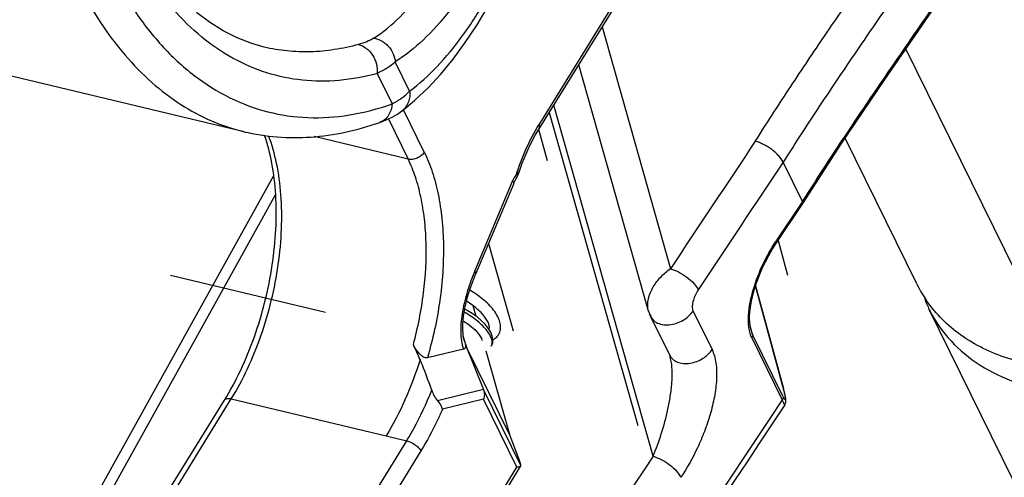
# Model space of a CAD drawing. Units: millimetres. Extents: x 0 to 420, y 0 to 297.
# Drawn here: x 248 to 256, y 95 to 98 of the extents above; entities that cross this region are included whole.
import ezdxf

# ---------------------------------------------------------------- set-up
doc = ezdxf.new("R2010")
doc.units = ezdxf.units.MM
doc.header["$LTSCALE"] = 23.1
doc.layers.get('0').update_dxf_attribs({"linetype": 'CONTINUOUS'})
doc.layers.add('INTF_1', color=7, linetype='CONTINUOUS')
doc.layers.add('INTF_151', color=7, linetype='CONTINUOUS')

msp = doc.modelspace()

# ---------------------------------------------------------------- linework, layer by layer
at = {"color": 6, "linetype": 'CONTINUOUS'}
for p, q in [((254.5502, 97.9536), (254.9294, 98.5061)), ((252.6495, 96.0887), (252.0887, 98.0721)), ((246.3169, 91.1914), (249.6371, 97.1801)), ((253.6726, 96.6293), (253.8891, 96.9543)), ((252.6656, 96.0464), (252.8181, 95.7356)), ((253.4733, 95.9376), (253.4726, 95.9402)), ((252.8246, 95.7178), (252.8236, 95.7212))]:
    msp.add_line(p, q, dxfattribs=at)
at = {"color": 9, "linetype": 'CONTINUOUS'}
for p, q in [((252.2759, 98.3754), (252.8259, 96.43)), ((252.6862, 94.9202), (251.8873, 97.7457)), ((253.888, 96.9707), (253.7325, 97.2877)), ((249.6515, 97.0278), (246.3637, 91.0977)), ((253.888, 96.9707), (253.6715, 96.6457)), ((253.8892, 96.9545), (253.8891, 96.9543)), ((253.5099, 96.2915), (253.7347, 95.4648)), ((252.6496, 96.0881), (252.6495, 96.0887)), ((252.6588, 96.0641), (252.6671, 96.0471)), ((253.0076, 96.0893), (253.1601, 95.7785)), ((253.4868, 95.9011), (253.4654, 95.9798)), ((253.4807, 95.8725), (253.7248, 95.3752)), ((253.7308, 95.4038), (253.4868, 95.9011)), ((253.7363, 95.4606), (253.7347, 95.4648))]:
    msp.add_line(p, q, dxfattribs=at)
at = {"color": 6, "linetype": 'CONTINUOUS'}
for points in [[(253.8892, 96.9545), (254.197, 97.4294), (254.5502, 97.9536)], [(253.4726, 95.9402), (253.4687, 95.9577), (253.4656, 95.9773), (253.4636, 95.999), (253.4626, 96.0229), (253.4629, 96.0488), (253.4645, 96.0767), (253.4675, 96.1063), (253.4719, 96.1374), (253.4778, 96.1699), (253.4852, 96.2039), (253.4942, 96.2394), (253.505, 96.2767), (253.5178, 96.3159), (253.5327, 96.357), (253.55, 96.4), (253.5697, 96.4446), (253.5918, 96.4904), (253.6166, 96.5372), (253.6441, 96.5845), (253.6726, 96.6293)], [(253.7449, 95.3337), (253.7468, 95.3369), (253.7495, 95.3423), (253.7514, 95.3475), (253.7527, 95.3523), (253.7536, 95.357), (253.7541, 95.3614), (253.7543, 95.3658), (253.7543, 95.3701), (253.7541, 95.3744), (253.7537, 95.3789), (253.7532, 95.3835), (253.7526, 95.3885), (253.7517, 95.3937), (253.7508, 95.3994), (253.7496, 95.4055), (253.7482, 95.412), (253.7467, 95.419), (253.7449, 95.4266), (253.743, 95.4348), (253.7408, 95.4435), (253.7383, 95.453), (253.5101, 96.2922)], [(252.6497, 96.0881), (252.6541, 96.0742), (252.6609, 96.0566), (252.6656, 96.0464)], [(252.8181, 95.7356), (252.8193, 95.7329), (252.8212, 95.7282), (252.8233, 95.722), (252.8246, 95.7178)]]:
    msp.add_lwpolyline(points, dxfattribs=at)
at = {"color": 9, "linetype": 'CONTINUOUS'}
for centre, radius, start, end in [((705.7743, -204.042), 543.5491, 146.311074, 146.440935), ((706.0086, -204.2184), 543.562, 146.31093, 146.440966), ((252.9115, 95.7814), 0.104, 206.13173, 216.22267), ((252.3992, 95.102), 1.3838, 15.00418, 15.19613), ((702.1886, -202.4316), 538.3388, 146.413469, 147.655565), ((700.9871, -201.3983), 537.381, 146.536051, 147.421248)]:
    msp.add_arc(centre, radius, start, end, dxfattribs=at)
at = {"color": 6, "linetype": 'CONTINUOUS'}
msp.add_arc((700.5599, -201.4377), 536.3925, 146.408166, 147.657802, dxfattribs=at)
at = {"color": 9, "linetype": 'CONTINUOUS'}
for points, knots in [([(253.5081, 97.4558), (253.5965, 97.5947), (253.7754, 97.8721), (254.0517, 98.2841), (254.3331, 98.6945), (254.5214, 98.9681), (254.6152, 99.1052)], [0, 0, 0, 0, 0.248594, 0.498464, 0.749152, 1, 1, 1, 1]), ([(254.784, 98.8559), (254.6949, 98.7258), (254.5159, 98.466), (254.2489, 98.0757), (253.9866, 97.6837), (253.8165, 97.4198), (253.7325, 97.2877)], [0, 0, 0, 0, 0.250513, 0.501232, 0.751297, 1, 1, 1, 1]), ([(253.888, 96.9707), (253.972, 97.1028), (254.1421, 97.3667), (254.4045, 97.7587), (254.6715, 98.149), (254.8505, 98.4088), (254.9396, 98.5389)], [0, 0, 0, 0, 0.248703, 0.498768, 0.749487, 1, 1, 1, 1]), ([(253.7325, 97.2877), (253.7232, 97.3062), (253.7065, 97.3275), (253.6843, 97.3516), (253.6662, 97.3686), (253.6415, 97.3889), (253.6148, 97.4073), (253.5922, 97.4202), (253.5699, 97.4324), (253.5421, 97.445), (253.5193, 97.4528), (253.5081, 97.4558)], [0, 0, 0, 0, 0.216499, 0.278646, 0.342898, 0.476305, 0.612887, 0.681094, 0.748468, 0.878762, 1, 1, 1, 1]), ([(253.888, 96.9707), (253.8894, 96.9678), (253.8915, 96.9625), (253.8905, 96.9565), (253.8892, 96.9545)], [0, 0, 0, 0, 0.567745, 1, 1, 1, 1]), ([(253.4807, 95.8725), (253.4748, 95.8845), (253.4651, 95.9112), (253.4563, 95.9547), (253.4526, 96.0025), (253.4538, 96.0712), (253.4657, 96.1597), (253.5003, 96.2999), (253.5647, 96.4656), (253.6336, 96.5887), (253.6715, 96.6457)], [0, 0, 0, 0, 0.048927, 0.103078, 0.161658, 0.223642, 0.353531, 0.486754, 0.750211, 1, 1, 1, 1]), ([(253.6715, 96.6457), (253.6729, 96.6429), (253.675, 96.6375), (253.674, 96.6315), (253.6726, 96.6293)], [0, 0, 0, 0, 0.549795, 1, 1, 1, 1]), ([(252.6495, 96.0887), (252.6451, 96.1046), (252.6411, 96.1384), (252.6477, 96.1891), (252.6639, 96.2382), (252.695, 96.2994), (252.7471, 96.367), (252.7986, 96.411), (252.8259, 96.43)], [0, 0, 0, 0, 0.122011, 0.247743, 0.375163, 0.50262, 0.754299, 1, 1, 1, 1]), ([(252.8259, 96.43), (252.8481, 96.4238), (252.8946, 96.4047), (252.959, 96.3642), (253.0132, 96.3155), (253.0406, 96.2783), (253.0493, 96.2605)], [0, 0, 0, 0, 0.240418, 0.523053, 0.792369, 1, 1, 1, 1]), ([(253.0493, 96.2605), (253.041, 96.2478), (253.0258, 96.2206), (253.0116, 96.1839), (253.004, 96.1528), (253.001, 96.1297), (253.0016, 96.1083), (253.0048, 96.0949), (253.0076, 96.0893)], [0, 0, 0, 0, 0.24995, 0.513684, 0.646976, 0.776856, 0.897035, 1, 1, 1, 1]), ([(252.6656, 96.0464), (252.6709, 96.0355), (252.687, 96.0136), (252.7242, 95.9893), (252.7742, 95.9765), (252.8315, 95.9781), (252.889, 95.9939), (252.9522, 96.027), (252.9902, 96.0632), (253.0076, 96.0893)], [0, 0, 0, 0, 0.090627, 0.1978, 0.325106, 0.469639, 0.620978, 0.765792, 1, 1, 1, 1]), ([(253.4739, 95.9355), (253.4747, 95.9324), (253.4783, 95.9207), (253.4828, 95.9093), (253.4868, 95.9011)], [0, 0, 0, 0, 0.261886, 1, 1, 1, 1]), ([(253.4868, 95.9011), (253.488, 95.8966), (253.488, 95.8862), (253.4837, 95.8769), (253.4807, 95.8725)], [0, 0, 0, 0, 0.470677, 1, 1, 1, 1]), ([(252.6862, 94.9202), (252.7111, 94.9792), (252.7566, 95.1038), (252.8004, 95.2665), (252.8262, 95.4047), (252.8388, 95.512), (252.8412, 95.6016), (252.8352, 95.6703), (252.8289, 95.7026), (252.8246, 95.7178)], [0, 0, 0, 0, 0.234254, 0.484849, 0.615437, 0.748225, 0.879747, 0.942333, 1, 1, 1, 1]), ([(252.8276, 95.7199), (252.8348, 95.71), (252.8546, 95.6911), (252.8947, 95.6723), (252.9446, 95.6648), (253.0168, 95.6722), (253.096, 95.7072), (253.144, 95.7543), (253.1601, 95.7785)], [0, 0, 0, 0, 0.096164, 0.209478, 0.341137, 0.486203, 0.772752, 1, 1, 1, 1]), ([(253.1601, 95.7785), (253.1679, 95.7626), (253.1809, 95.7272), (253.1972, 95.6473), (253.1992, 95.5359), (253.1812, 95.3973), (253.147, 95.2571), (253.1008, 95.1201), (253.0273, 94.9482), (252.9599, 94.8267), (252.9098, 94.7509)], [0, 0, 0, 0, 0.048913, 0.103013, 0.223429, 0.353125, 0.486499, 0.61948, 0.750227, 1, 1, 1, 1]), ([(253.7308, 95.4038), (253.7321, 95.3993), (253.732, 95.3889), (253.7277, 95.3796), (253.7248, 95.3752)], [0, 0, 0, 0, 0.470677, 1, 1, 1, 1]), ([(253.7308, 95.4038), (253.7325, 95.4005), (253.7355, 95.3946), (253.7398, 95.387), (253.7435, 95.3817), (253.746, 95.3787), (253.7489, 95.3774), (253.7502, 95.379), (253.7506, 95.3806), (253.751, 95.3832), (253.751, 95.3872), (253.7505, 95.3929), (253.7496, 95.3998), (253.7483, 95.4078), (253.7458, 95.4203), (253.7417, 95.4379), (253.7379, 95.4525), (253.7359, 95.4603)], [0, 0, 0, 0, 0.095964, 0.170782, 0.224034, 0.25764, 0.275866, 0.291936, 0.303755, 0.318578, 0.357065, 0.406588, 0.466366, 0.53569, 0.6138, 0.79335, 1, 1, 1, 1]), ([(253.7449, 95.3337), (253.7449, 95.3337), (253.7447, 95.3339), (253.7446, 95.3344), (253.7442, 95.3351), (253.7438, 95.3362), (253.7431, 95.3375), (253.7419, 95.34), (253.74, 95.344), (253.7372, 95.3498), (253.7337, 95.357), (253.7294, 95.3656), (253.7264, 95.3718), (253.7248, 95.3752)], [0, 0, 0, 0, 0.003668, 0.01416, 0.031779, 0.056809, 0.089526, 0.130145, 0.235774, 0.375072, 0.549381, 0.758498, 1, 1, 1, 1]), ([(252.6862, 94.9202), (252.7083, 94.914), (252.7549, 94.895), (252.8193, 94.8546), (252.8736, 94.8059), (252.901, 94.7687), (252.9098, 94.7509)], [0, 0, 0, 0, 0.240502, 0.523139, 0.792405, 1, 1, 1, 1])]:
    msp.add_open_spline(points, degree=3, knots=knots, dxfattribs=at)
at = {"layer": 'INTF_1', "color": 9, "linetype": 'CONTINUOUS'}
for p, q in [((252.4102, 98.6292), (251.7684, 97.5892)), ((252.2759, 98.3754), (252.8259, 96.43)), ((255.9827, 95.6258), (254.7194, 98.2002)), ((250.7291, 97.8593), (250.6135, 98.0947)), ((250.4672, 98.0011), (250.5874, 97.7561)), ((250.8466, 97.3677), (250.6786, 97.7099)), ((252.6862, 94.9202), (251.8873, 97.7457)), ((250.5577, 97.636), (250.7168, 97.3118)), ((250.7168, 97.3118), (249.9607, 97.4928)), ((253.888, 96.9707), (253.7325, 97.2877)), ((251.2518, 96.4101), (251.5563, 97.1358)), ((249.6515, 97.0278), (246.3637, 91.0977)), ((253.888, 96.9707), (253.6715, 96.6457)), ((253.8892, 96.9545), (253.8891, 96.9543)), ((253.5099, 96.2915), (253.7347, 95.4648)), ((252.6496, 96.0881), (252.6495, 96.0887)), ((252.6588, 96.0641), (252.6671, 96.0471)), ((253.0076, 96.0893), (253.1601, 95.7785)), ((253.4868, 95.9011), (253.4654, 95.9798)), ((251.1888, 95.79), (251.1606, 95.8898)), ((253.4807, 95.8725), (253.7248, 95.3752)), ((253.7308, 95.4038), (253.4868, 95.9011)), ((251.3229, 95.4576), (250.9537, 95.3676)), ((251.6223, 94.8474), (251.3229, 95.4576)), ((253.7363, 95.4606), (253.7347, 95.4648)), ((248.1198, 93.4784), (249.2952, 95.3828)), ((249.2952, 95.3828), (250.5396, 95.085)), ((251.3236, 95.3789), (250.9925, 95.2983)), ((251.592, 94.832), (251.3236, 95.3789)), ((250.5396, 95.085), (250.7056, 95.0452)), ((249.5302, 93.1408), (250.7056, 95.0452)), ((250.819, 94.9632), (249.6547, 93.0766)), ((249.3734, 91.2372), (251.592, 94.832))]:
    msp.add_line(p, q, dxfattribs=at)
at = {"layer": 'INTF_1', "color": 7, "linetype": 'CONTINUOUS'}
for p, q in [((251.7705, 97.5565), (252.4124, 98.5966)), ((249.3972, 97.5327), (247.4061, 98.0093)), ((250.6649, 97.6987), (250.6645, 97.6984)), ((254.8066, 96.307), (254.231, 97.4799)), ((251.6123, 97.2152), (251.6133, 97.2182)), ((251.6133, 97.2182), (251.6144, 97.2212)), ((251.6144, 97.2212), (251.6153, 97.224)), ((251.6153, 97.224), (251.6175, 97.2307)), ((251.618, 97.2321), (251.618, 97.2321)), ((251.6005, 97.1857), (251.6022, 97.1896)), ((251.6022, 97.1896), (251.6038, 97.1934)), ((251.61, 97.2089), (251.6111, 97.2121)), ((251.6111, 97.2121), (251.6123, 97.2152)), ((251.5656, 97.117), (251.2611, 96.3913)), ((251.2379, 96.1328), (251.2618, 96.0482)), ((255.6693, 94.549), (254.9072, 96.1019)), ((251.1682, 95.8516), (251.1683, 95.8513)), ((251.3852, 95.8054), (251.3852, 95.8055)), ((251.1618, 95.7834), (250.8716, 95.7128)), ((251.1888, 95.79), (251.5333, 95.0881)), ((251.1888, 95.79), (251.3229, 95.4576)), ((251.3406, 95.7696), (251.5333, 95.0881)), ((248.0683, 93.4737), (249.2406, 95.3732)), ((251.5333, 95.0881), (251.6057, 94.8968)), ((251.6214, 94.8435), (249.3482, 91.1602))]:
    msp.add_line(p, q, dxfattribs=at)
at = {"layer": 'INTF_1', "color": 6, "linetype": 'CONTINUOUS'}
for p, q in [((254.5502, 97.9536), (254.9294, 98.5061)), ((252.6495, 96.0887), (252.0887, 98.0721)), ((246.3169, 91.1914), (249.6371, 97.1801)), ((253.6726, 96.6293), (253.8891, 96.9543)), ((252.6656, 96.0464), (252.8181, 95.7356)), ((253.4733, 95.9376), (253.4726, 95.9402)), ((252.8246, 95.7178), (252.8236, 95.7212))]:
    msp.add_line(p, q, dxfattribs=at)
at = {"layer": 'INTF_1', "color": 7, "linetype": 'CONTINUOUS', "true_color": 0xffa9ff}
for p, q in [((251.8518, 97.6883), (252.5642, 95.1688)), ((253.6918, 96.6582), (253.7683, 96.377))]:
    msp.add_line(p, q, dxfattribs=at)
at = {"layer": 'INTF_1', "color": 7, "linetype": 'CONTINUOUS', "true_color": 0xff99ff}
for p, q in [((251.8379, 97.2983), (251.7667, 97.5501)), ((251.3628, 96.6336), (251.5615, 95.9308)), ((248.8072, 96.3774), (250.0516, 96.0795))]:
    msp.add_line(p, q, dxfattribs=at)
at = {"layer": 'INTF_1', "color": 7, "linetype": 'CONTINUOUS'}
for points in [[(250.6649, 97.6987), (250.7717, 97.7855), (250.8768, 97.8845), (250.9791, 97.9948), (251.0789, 98.1165), (251.1764, 98.2497), (251.2712, 98.394), (251.3628, 98.5487), (251.4508, 98.7126), (251.4834, 98.7773)], [(249.5602, 98.2135), (249.4596, 98.2421), (249.3419, 98.2875), (249.2285, 98.3446), (249.1193, 98.413), (249.0142, 98.4924)], [(250.488, 97.6072), (250.5392, 97.6272), (250.5875, 97.6502), (250.6301, 97.6747), (250.6645, 97.6984)], [(251.618, 97.2321), (251.6346, 97.2786), (251.6569, 97.3346), (251.6818, 97.3911), (251.7093, 97.4476), (251.7395, 97.5038), (251.7705, 97.5565)], [(251.6175, 97.2307), (251.6179, 97.2318), (251.618, 97.2321)], [(251.5656, 97.1168), (251.5658, 97.1173), (251.5673, 97.1208), (251.5688, 97.1243), (251.5704, 97.1276), (251.572, 97.1309), (251.5735, 97.1341), (251.5751, 97.1371), (251.5766, 97.1401), (251.5782, 97.143), (251.5797, 97.1459)], [(251.5797, 97.1459), (251.5826, 97.1513), (251.584, 97.1539), (251.5854, 97.1564), (251.5869, 97.1587), (251.5883, 97.1611), (251.5898, 97.1635), (251.5911, 97.1659), (251.5924, 97.1683), (251.5936, 97.1707), (251.5947, 97.173), (251.5958, 97.1753), (251.5968, 97.1775), (251.5977, 97.1796), (251.6005, 97.1857)], [(251.6038, 97.1934), (251.6045, 97.1952), (251.6053, 97.197), (251.606, 97.1988), (251.6067, 97.2005), (251.6074, 97.2022), (251.6081, 97.2039), (251.6087, 97.2056), (251.61, 97.2089)], [(251.1683, 95.8513), (251.1666, 95.8575), (251.1631, 95.8737), (251.1602, 95.8922), (251.1581, 95.913), (251.1569, 95.9359), (251.1568, 95.9608), (251.1577, 95.9877), (251.1599, 96.0164), (251.1633, 96.0467), (251.168, 96.0783), (251.1739, 96.1111), (251.1811, 96.1454), (251.1899, 96.182), (251.2006, 96.2211), (251.2133, 96.2624), (251.2278, 96.3055), (251.2443, 96.3498), (251.261, 96.3912)], [(251.3809, 95.919), (251.3611, 95.9511), (251.3355, 95.9825), (251.3052, 96.0128), (251.2707, 96.0419), (251.2324, 96.0694), (251.1912, 96.0949), (251.1727, 96.1047)], [(251.1594, 96.0095), (251.1633, 96.0072), (251.1965, 95.9853), (251.2262, 95.9627), (251.2518, 95.94), (251.2727, 95.9182), (251.2886, 95.8983), (251.2995, 95.881), (251.3058, 95.8672), (251.3084, 95.8572)], [(251.3852, 95.8055), (251.3902, 95.8146), (251.3967, 95.8346), (251.3984, 95.8592), (251.3935, 95.8876), (251.3809, 95.919)], [(251.3084, 95.8572), (251.3086, 95.8529), (251.3088, 95.8531)]]:
    msp.add_lwpolyline(points, dxfattribs=at)
at = {"layer": 'INTF_1', "color": 6, "linetype": 'CONTINUOUS'}
for points in [[(253.8892, 96.9545), (254.197, 97.4294), (254.5502, 97.9536)], [(253.4726, 95.9402), (253.4687, 95.9577), (253.4656, 95.9773), (253.4636, 95.999), (253.4626, 96.0229), (253.4629, 96.0488), (253.4645, 96.0767), (253.4675, 96.1063), (253.4719, 96.1374), (253.4778, 96.1699), (253.4852, 96.2039), (253.4942, 96.2394), (253.505, 96.2767), (253.5178, 96.3159), (253.5327, 96.357), (253.55, 96.4), (253.5697, 96.4446), (253.5918, 96.4904), (253.6166, 96.5372), (253.6441, 96.5845), (253.6726, 96.6293)], [(253.7449, 95.3337), (253.7468, 95.3369), (253.7495, 95.3423), (253.7514, 95.3475), (253.7527, 95.3523), (253.7536, 95.357), (253.7541, 95.3614), (253.7543, 95.3658), (253.7543, 95.3701), (253.7541, 95.3744), (253.7537, 95.3789), (253.7532, 95.3835), (253.7526, 95.3885), (253.7517, 95.3937), (253.7508, 95.3994), (253.7496, 95.4055), (253.7482, 95.412), (253.7467, 95.419), (253.7449, 95.4266), (253.743, 95.4348), (253.7408, 95.4435), (253.7383, 95.453), (253.5101, 96.2922)], [(252.6497, 96.0881), (252.6541, 96.0742), (252.6609, 96.0566), (252.6656, 96.0464)], [(252.8181, 95.7356), (252.8193, 95.7329), (252.8212, 95.7282), (252.8233, 95.722), (252.8246, 95.7178)]]:
    msp.add_lwpolyline(points, dxfattribs=at)
at = {"layer": 'INTF_1', "color": 9, "linetype": 'CONTINUOUS'}
for centre, radius, start, end in [((705.7743, -204.042), 543.5491, 146.311074, 146.440935), ((706.0086, -204.2184), 543.562, 146.31093, 146.440966), ((252.9115, 95.7814), 0.104, 206.13173, 216.22267), ((252.3992, 95.102), 1.3838, 15.00418, 15.19613), ((702.1886, -202.4316), 538.3388, 146.413469, 147.655565), ((700.9871, -201.3983), 537.381, 146.536051, 147.421248)]:
    msp.add_arc(centre, radius, start, end, dxfattribs=at)
at = {"layer": 'INTF_1', "color": 7, "linetype": 'CONTINUOUS'}
for centre, radius, start, end in [((255.7456, 96.7681), 1.0461, 206.14883, 214.87041), ((255.845, 96.562), 1.0445, 200.88483, 206.13543), ((255.8428, 96.561), 1.0421, 206.13899, 206.9204), ((251.3362, 96.2897), 0.3626, 256.22298, 257.11007), ((251.3536, 95.9539), 0.0155, 320.87271, 328.20014), ((246.9592, 94.0779), 4.1802, 22.80925, 24.63319), ((257.1909, 97.6805), 6.2928, 197.18382, 197.48289)]:
    msp.add_arc(centre, radius, start, end, dxfattribs=at)
at = {"layer": 'INTF_1', "color": 6, "linetype": 'CONTINUOUS'}
msp.add_arc((700.5599, -201.4377), 536.3925, 146.408166, 147.657802, dxfattribs=at)
at = {"layer": 'INTF_1', "color": 9, "linetype": 'CONTINUOUS'}
for points, knots in [([(247.6637, 103.1997), (247.6046, 102.8602), (247.52, 102.1885), (247.495, 101.201), (247.5622, 100.4143), (247.6714, 99.8291), (247.7767, 99.4267), (247.9064, 99.0547), (248.0595, 98.7162), (248.2347, 98.4139), (248.431, 98.1503), (248.6469, 97.9277), (248.8809, 97.748), (249.1311, 97.6132), (249.308, 97.5541), (249.3972, 97.5327)], [0, 0, 0, 0, 0.161325, 0.316332, 0.461683, 0.529915, 0.59482, 0.656237, 0.714101, 0.768461, 0.819506, 0.867579, 0.9132, 0.957061, 1, 1, 1, 1]), ([(247.936, 103.1591), (247.8664, 102.7593), (247.797, 102.16), (247.7808, 101.3699), (247.8071, 100.806), (247.8713, 100.2704), (247.9726, 99.7698), (248.11, 99.3099), (248.2818, 98.8964), (248.4864, 98.5341), (248.7215, 98.2276), (248.985, 97.9808), (249.2742, 97.7976), (249.5852, 97.6814), (249.9133, 97.6347), (250.2528, 97.6577), (250.4762, 97.7168), (250.5874, 97.7561)], [0, 0, 0, 0, 0.169568, 0.251294, 0.330057, 0.405274, 0.476462, 0.54327, 0.60551, 0.663201, 0.716619, 0.766346, 0.813302, 0.85872, 0.904039, 0.950709, 1, 1, 1, 1]), ([(250.4672, 98.0011), (250.3676, 97.9739), (250.1678, 97.9365), (249.867, 97.9373), (249.5774, 97.9973), (249.3032, 98.1156), (249.0484, 98.2903), (248.8575, 98.4772), (248.7166, 98.6503), (248.579, 98.8464), (248.424, 99.1228), (248.2691, 99.4922), (248.1433, 99.9012), (248.048, 100.3456), (247.984, 100.8204), (247.9523, 101.3205), (247.953, 101.8405), (247.9862, 102.3747), (248.0294, 102.7336), (248.0562, 102.9142)], [0, 0, 0, 0, 0.048351, 0.094626, 0.140039, 0.185918, 0.233535, 0.283945, 0.310479, 0.337985, 0.396075, 0.458493, 0.525265, 0.59624, 0.671106, 0.749458, 0.830783, 0.914511, 1, 1, 1, 1]), ([(250.4402, 98.2858), (250.516, 98.3348), (250.6653, 98.4582), (250.8662, 98.6918), (251.0553, 98.9809), (251.1665, 99.197), (251.2203, 99.3129)], [0, 0, 0, 0, 0.207496, 0.442074, 0.706128, 1, 1, 1, 1]), ([(251.4425, 99.1578), (251.385, 99.0376), (251.2662, 98.8136), (251.065, 98.5142), (250.8516, 98.2726), (250.6936, 98.1453), (250.6135, 98.0947)], [0, 0, 0, 0, 0.293114, 0.556906, 0.791742, 1, 1, 1, 1]), ([(253.5081, 97.4558), (253.5965, 97.5947), (253.7754, 97.8721), (254.0517, 98.2841), (254.3331, 98.6945), (254.5214, 98.9681), (254.6152, 99.1052)], [0, 0, 0, 0, 0.248594, 0.498464, 0.749152, 1, 1, 1, 1]), ([(250.7291, 97.8593), (250.807, 97.9177), (250.96, 98.0576), (251.1675, 98.3119), (251.3636, 98.6187), (251.48, 98.8455), (251.5365, 98.9664)], [0, 0, 0, 0, 0.211272, 0.447598, 0.710464, 1, 1, 1, 1]), ([(254.784, 98.8559), (254.6949, 98.7258), (254.5159, 98.466), (254.2489, 98.0757), (253.9866, 97.6837), (253.8165, 97.4198), (253.7325, 97.2877)], [0, 0, 0, 0, 0.250513, 0.501232, 0.751297, 1, 1, 1, 1]), ([(253.888, 96.9707), (253.972, 97.1028), (254.1421, 97.3667), (254.4045, 97.7587), (254.6715, 98.149), (254.8505, 98.4088), (254.9396, 98.5389)], [0, 0, 0, 0, 0.248703, 0.498768, 0.749487, 1, 1, 1, 1]), ([(250.4402, 98.2858), (250.4229, 98.2745), (250.383, 98.2546), (250.3409, 98.2407), (250.3181, 98.2345)], [0, 0, 0, 0, 0.466415, 1, 1, 1, 1]), ([(250.4402, 98.2858), (250.4615, 98.2822), (250.4937, 98.2708), (250.5317, 98.2456), (250.5669, 98.2128), (250.5993, 98.1627), (250.6114, 98.117), (250.6135, 98.0947)], [0, 0, 0, 0, 0.235124, 0.363, 0.494638, 0.756702, 1, 1, 1, 1]), ([(250.3181, 98.2345), (250.254, 98.217), (250.1259, 98.1894), (249.9329, 98.1716), (249.7436, 98.1782), (249.6204, 98.1991), (249.5602, 98.2135)], [0, 0, 0, 0, 0.260268, 0.511905, 0.757509, 1, 1, 1, 1]), ([(250.3181, 98.2345), (250.3396, 98.2293), (250.3838, 98.2077), (250.435, 98.151), (250.4653, 98.0783), (250.4693, 98.0257), (250.4672, 98.0011)], [0, 0, 0, 0, 0.221818, 0.480452, 0.751126, 1, 1, 1, 1]), ([(250.6135, 98.0947), (250.5933, 98.076), (250.5465, 98.041), (250.4949, 98.0138), (250.4672, 98.0011)], [0, 0, 0, 0, 0.474546, 1, 1, 1, 1]), ([(250.5874, 97.7561), (250.6145, 97.7705), (250.6647, 97.8011), (250.7098, 97.8392), (250.7291, 97.8593)], [0, 0, 0, 0, 0.524116, 1, 1, 1, 1]), ([(250.7291, 97.8593), (250.7307, 97.845), (250.731, 97.8154), (250.7209, 97.7712), (250.6991, 97.7303), (250.6772, 97.7079), (250.6649, 97.6987)], [0, 0, 0, 0, 0.238653, 0.48855, 0.744577, 1, 1, 1, 1]), ([(250.5874, 97.7561), (250.5864, 97.7403), (250.581, 97.7084), (250.5614, 97.6641), (250.53, 97.6279), (250.5024, 97.6123), (250.488, 97.6072)], [0, 0, 0, 0, 0.251858, 0.50812, 0.759055, 1, 1, 1, 1]), ([(251.5862, 97.1816), (251.608, 97.2551), (251.6607, 97.3952), (251.7303, 97.5275), (251.7684, 97.5892)], [0, 0, 0, 0, 0.51412, 1, 1, 1, 1]), ([(251.7705, 97.5565), (251.7719, 97.5587), (251.7738, 97.5637), (251.7741, 97.5752), (251.7711, 97.5837), (251.7684, 97.5892)], [0, 0, 0, 0, 0.223136, 0.460678, 1, 1, 1, 1]), ([(249.2952, 95.3828), (249.3431, 95.4604), (249.4315, 95.6258), (249.5387, 95.891), (249.6215, 96.1725), (249.677, 96.4608), (249.7034, 96.7464), (249.6998, 97.0195), (249.6663, 97.2712), (249.6224, 97.4277), (249.5948, 97.4994)], [0, 0, 0, 0, 0.124253, 0.255046, 0.389278, 0.523622, 0.654742, 0.779514, 0.895255, 1, 1, 1, 1]), ([(253.7325, 97.2877), (253.7232, 97.3062), (253.7065, 97.3275), (253.6843, 97.3516), (253.6662, 97.3686), (253.6415, 97.3889), (253.6148, 97.4073), (253.5922, 97.4202), (253.5699, 97.4324), (253.5421, 97.445), (253.5193, 97.4528), (253.5081, 97.4558)], [0, 0, 0, 0, 0.216499, 0.278646, 0.342898, 0.476305, 0.612887, 0.681094, 0.748468, 0.878762, 1, 1, 1, 1]), ([(250.8466, 97.3677), (250.8402, 97.3573), (250.8229, 97.3383), (250.7901, 97.3184), (250.7535, 97.3082), (250.7283, 97.309), (250.7168, 97.3118)], [0, 0, 0, 0, 0.24546, 0.505901, 0.763061, 1, 1, 1, 1]), ([(250.759, 95.8202), (250.7957, 95.9563), (250.8495, 96.2283), (250.8684, 96.569), (250.8508, 96.8274), (250.8225, 97.0046), (250.7794, 97.1661), (250.7394, 97.2657), (250.7168, 97.3118)], [0, 0, 0, 0, 0.278223, 0.545288, 0.670707, 0.788874, 0.898822, 1, 1, 1, 1]), ([(250.8466, 97.3677), (250.8716, 97.3167), (250.9156, 97.2061), (250.9622, 97.0264), (250.9917, 96.829), (251.0035, 96.6176), (250.9974, 96.396), (250.9654, 96.0908), (250.9156, 95.8625), (250.8716, 95.7128)], [0, 0, 0, 0, 0.100881, 0.210829, 0.329222, 0.454979, 0.586684, 0.72268, 1, 1, 1, 1]), ([(251.5862, 97.1816), (251.5933, 97.1892), (251.606, 97.2048), (251.6149, 97.223), (251.618, 97.2321)], [0, 0, 0, 0, 0.521045, 1, 1, 1, 1]), ([(251.5563, 97.1358), (251.5582, 97.1404), (251.5662, 97.1569), (251.5772, 97.1718), (251.5862, 97.1816)], [0, 0, 0, 0, 0.27161, 1, 1, 1, 1]), ([(251.5656, 97.117), (251.5667, 97.1196), (251.5643, 97.1276), (251.5595, 97.1327), (251.5563, 97.1358)], [0, 0, 0, 0, 0.393387, 1, 1, 1, 1]), ([(253.888, 96.9707), (253.8894, 96.9678), (253.8915, 96.9625), (253.8905, 96.9565), (253.8892, 96.9545)], [0, 0, 0, 0, 0.567745, 1, 1, 1, 1]), ([(253.4807, 95.8725), (253.4748, 95.8845), (253.4651, 95.9112), (253.4563, 95.9547), (253.4526, 96.0025), (253.4538, 96.0712), (253.4657, 96.1597), (253.5003, 96.2999), (253.5647, 96.4656), (253.6336, 96.5887), (253.6715, 96.6457)], [0, 0, 0, 0, 0.048927, 0.103078, 0.161658, 0.223642, 0.353531, 0.486754, 0.750211, 1, 1, 1, 1]), ([(253.6715, 96.6457), (253.6729, 96.6429), (253.675, 96.6375), (253.674, 96.6315), (253.6726, 96.6293)], [0, 0, 0, 0, 0.549795, 1, 1, 1, 1]), ([(252.6495, 96.0887), (252.6451, 96.1046), (252.6411, 96.1384), (252.6477, 96.1891), (252.6639, 96.2382), (252.695, 96.2994), (252.7471, 96.367), (252.7986, 96.411), (252.8259, 96.43)], [0, 0, 0, 0, 0.122011, 0.247743, 0.375163, 0.50262, 0.754299, 1, 1, 1, 1]), ([(252.8259, 96.43), (252.8481, 96.4238), (252.8946, 96.4047), (252.959, 96.3642), (253.0132, 96.3155), (253.0406, 96.2783), (253.0493, 96.2605)], [0, 0, 0, 0, 0.240418, 0.523053, 0.792369, 1, 1, 1, 1]), ([(251.2518, 96.4101), (251.2303, 96.3588), (251.1916, 96.2534), (251.1577, 96.1172), (251.1422, 96.0068), (251.1382, 95.9265), (251.1432, 95.8516), (251.1539, 95.8046), (251.1618, 95.7834)], [0, 0, 0, 0, 0.258705, 0.521618, 0.651585, 0.777285, 0.89491, 1, 1, 1, 1]), ([(251.261, 96.3913), (251.2621, 96.3939), (251.2607, 96.3993), (251.2565, 96.4051), (251.2535, 96.4084), (251.2518, 96.4101)], [0, 0, 0, 0, 0.390478, 0.668054, 1, 1, 1, 1]), ([(253.0493, 96.2605), (253.041, 96.2478), (253.0258, 96.2206), (253.0116, 96.1839), (253.004, 96.1528), (253.001, 96.1297), (253.0016, 96.1083), (253.0048, 96.0949), (253.0076, 96.0893)], [0, 0, 0, 0, 0.24995, 0.513684, 0.646976, 0.776856, 0.897035, 1, 1, 1, 1]), ([(251.3852, 95.8055), (251.3897, 95.8127), (251.3951, 95.8312), (251.3906, 95.8622), (251.3756, 95.8965), (251.3506, 95.9333), (251.3162, 95.9716), (251.2734, 96.0098), (251.2237, 96.0465), (251.1874, 96.0688), (251.1684, 96.0794)], [0, 0, 0, 0, 0.068043, 0.148177, 0.246976, 0.366119, 0.504363, 0.658849, 0.825586, 1, 1, 1, 1]), ([(252.6656, 96.0464), (252.6709, 96.0355), (252.687, 96.0136), (252.7242, 95.9893), (252.7742, 95.9765), (252.8315, 95.9781), (252.889, 95.9939), (252.9522, 96.027), (252.9902, 96.0632), (253.0076, 96.0893)], [0, 0, 0, 0, 0.090627, 0.1978, 0.325106, 0.469639, 0.620978, 0.765792, 1, 1, 1, 1]), ([(253.4739, 95.9355), (253.4747, 95.9324), (253.4783, 95.9207), (253.4828, 95.9093), (253.4868, 95.9011)], [0, 0, 0, 0, 0.261886, 1, 1, 1, 1]), ([(253.4868, 95.9011), (253.488, 95.8966), (253.488, 95.8862), (253.4837, 95.8769), (253.4807, 95.8725)], [0, 0, 0, 0, 0.470677, 1, 1, 1, 1]), ([(251.1683, 95.8513), (251.169, 95.8486), (251.1721, 95.8384), (251.1758, 95.8285), (251.179, 95.8214)], [0, 0, 0, 0, 0.261301, 1, 1, 1, 1]), ([(252.6862, 94.9202), (252.7111, 94.9792), (252.7566, 95.1038), (252.8004, 95.2665), (252.8262, 95.4047), (252.8388, 95.512), (252.8412, 95.6016), (252.8352, 95.6703), (252.8289, 95.7026), (252.8246, 95.7178)], [0, 0, 0, 0, 0.234254, 0.484849, 0.615437, 0.748225, 0.879747, 0.942333, 1, 1, 1, 1]), ([(252.8276, 95.7199), (252.8348, 95.71), (252.8546, 95.6911), (252.8947, 95.6723), (252.9446, 95.6648), (253.0168, 95.6722), (253.096, 95.7072), (253.144, 95.7543), (253.1601, 95.7785)], [0, 0, 0, 0, 0.096164, 0.209478, 0.341137, 0.486203, 0.772752, 1, 1, 1, 1]), ([(253.1601, 95.7785), (253.1679, 95.7626), (253.1809, 95.7272), (253.1972, 95.6473), (253.1992, 95.5359), (253.1812, 95.3973), (253.147, 95.2571), (253.1008, 95.1201), (253.0273, 94.9482), (252.9599, 94.8267), (252.9098, 94.7509)], [0, 0, 0, 0, 0.048913, 0.103013, 0.223429, 0.353125, 0.486499, 0.61948, 0.750227, 1, 1, 1, 1]), ([(250.8126, 95.6984), (250.7787, 95.5882), (250.7005, 95.3775), (250.5969, 95.1777), (250.5396, 95.085)], [0, 0, 0, 0, 0.513821, 1, 1, 1, 1]), ([(250.7056, 95.0452), (250.7247, 95.0762), (250.8008, 95.2069), (250.8644, 95.3446), (250.9062, 95.4514)], [0, 0, 0, 0, 0.241111, 1, 1, 1, 1]), ([(253.7308, 95.4038), (253.7321, 95.3993), (253.732, 95.3889), (253.7277, 95.3796), (253.7248, 95.3752)], [0, 0, 0, 0, 0.470677, 1, 1, 1, 1]), ([(253.7308, 95.4038), (253.7325, 95.4005), (253.7355, 95.3946), (253.7398, 95.387), (253.7435, 95.3817), (253.746, 95.3787), (253.7489, 95.3774), (253.7502, 95.379), (253.7506, 95.3806), (253.751, 95.3832), (253.751, 95.3872), (253.7505, 95.3929), (253.7496, 95.3998), (253.7483, 95.4078), (253.7458, 95.4203), (253.7417, 95.4379), (253.7379, 95.4525), (253.7359, 95.4603)], [0, 0, 0, 0, 0.095964, 0.170782, 0.224034, 0.25764, 0.275866, 0.291936, 0.303755, 0.318578, 0.357065, 0.406588, 0.466366, 0.53569, 0.6138, 0.79335, 1, 1, 1, 1]), ([(249.2406, 95.3732), (249.2426, 95.3763), (249.2488, 95.3819), (249.2617, 95.3859), (249.2777, 95.3862), (249.2891, 95.3843), (249.2952, 95.3828)], [0, 0, 0, 0, 0.187743, 0.408848, 0.679361, 1, 1, 1, 1]), ([(253.7449, 95.3337), (253.7449, 95.3337), (253.7447, 95.3339), (253.7446, 95.3344), (253.7442, 95.3351), (253.7438, 95.3362), (253.7431, 95.3375), (253.7419, 95.34), (253.74, 95.344), (253.7372, 95.3498), (253.7337, 95.357), (253.7294, 95.3656), (253.7264, 95.3718), (253.7248, 95.3752)], [0, 0, 0, 0, 0.003668, 0.01416, 0.031779, 0.056809, 0.089526, 0.130145, 0.235774, 0.375072, 0.549381, 0.758498, 1, 1, 1, 1]), ([(250.9925, 95.2983), (250.9797, 95.2686), (250.9278, 95.154), (250.8681, 95.0428), (250.819, 94.9632)], [0, 0, 0, 0, 0.257078, 1, 1, 1, 1]), ([(250.7056, 95.0452), (250.7173, 95.0424), (250.741, 95.0335), (250.7733, 95.0142), (250.8005, 94.9909), (250.8145, 94.9725), (250.819, 94.9632)], [0, 0, 0, 0, 0.252718, 0.524712, 0.783465, 1, 1, 1, 1]), ([(252.6862, 94.9202), (252.7083, 94.914), (252.7549, 94.895), (252.8193, 94.8546), (252.8736, 94.8059), (252.901, 94.7687), (252.9098, 94.7509)], [0, 0, 0, 0, 0.240502, 0.523139, 0.792405, 1, 1, 1, 1])]:
    msp.add_open_spline(points, degree=3, knots=knots, dxfattribs=at)
at = {"layer": 'INTF_1', "color": 7, "linetype": 'CONTINUOUS'}
for points, knots in [([(249.3972, 97.5327), (249.4843, 97.5119), (249.6634, 97.4836), (249.9376, 97.4829), (250.2153, 97.523), (250.3975, 97.5753), (250.488, 97.6072)], [0, 0, 0, 0, 0.242744, 0.488451, 0.739985, 1, 1, 1, 1]), ([(249.2406, 95.3732), (249.2885, 95.4508), (249.3773, 95.6166), (249.4857, 95.8825), (249.5704, 96.1654), (249.6284, 96.4556), (249.6577, 96.7435), (249.6575, 97.0189), (249.6282, 97.2724), (249.5877, 97.4302), (249.5621, 97.5025)], [0, 0, 0, 0, 0.123645, 0.25427, 0.388635, 0.52333, 0.654933, 0.780157, 0.896013, 1, 1, 1, 1]), ([(251.443, 95.8981), (251.4512, 95.9111), (251.4618, 95.9415), (251.4591, 95.9902), (251.442, 96.0388), (251.4132, 96.0867), (251.3742, 96.1339), (251.3095, 96.1952), (251.2524, 96.2344), (251.2116, 96.2571)], [0, 0, 0, 0, 0.099, 0.200071, 0.308026, 0.427092, 0.558407, 0.700275, 1, 1, 1, 1]), ([(251.3667, 95.9457), (251.3684, 95.9484), (251.37, 95.9542), (251.3701, 95.9633), (251.3678, 95.9787), (251.3586, 96.0027), (251.3393, 96.0345), (251.311, 96.0691), (251.2751, 96.1041), (251.2332, 96.1377), (251.2025, 96.158), (251.1865, 96.1676)], [0, 0, 0, 0, 0.031837, 0.0573, 0.091568, 0.186396, 0.312334, 0.463091, 0.632272, 0.813429, 1, 1, 1, 1]), ([(255.1613, 95.8958), (255.1078, 95.9339), (255.0079, 96.0177), (254.9239, 96.1175), (254.8873, 96.17)], [0, 0, 0, 0, 0.506609, 1, 1, 1, 1]), ([(254.9136, 96.0892), (254.9579, 96.002), (255.0743, 95.8364), (255.3145, 95.6401), (255.6104, 95.5006), (255.8293, 95.4503), (255.9434, 95.4347)], [0, 0, 0, 0, 0.231748, 0.472104, 0.727142, 1, 1, 1, 1]), ([(251.3988, 95.8577), (251.4077, 95.8624), (251.4245, 95.8739), (251.4377, 95.8896), (251.443, 95.8981)], [0, 0, 0, 0, 0.501149, 1, 1, 1, 1]), ([(255.9827, 95.6258), (255.8313, 95.6355), (255.5415, 95.6865), (255.2748, 95.8151), (255.1613, 95.8958)], [0, 0, 0, 0, 0.521583, 1, 1, 1, 1]), ([(250.8716, 95.7128), (250.8614, 95.7103), (250.8429, 95.716), (250.8228, 95.7302), (250.8014, 95.7509), (250.7792, 95.7809), (250.7651, 95.807), (250.759, 95.8202)], [0, 0, 0, 0, 0.191859, 0.319134, 0.456384, 0.734168, 1, 1, 1, 1]), ([(251.1618, 95.7834), (251.1652, 95.7842), (251.1718, 95.7868), (251.1796, 95.7951), (251.1823, 95.8077), (251.1805, 95.8166), (251.179, 95.8214)], [0, 0, 0, 0, 0.222083, 0.438418, 0.686201, 1, 1, 1, 1]), ([(250.9063, 95.4514), (250.8994, 95.4719), (250.8704, 95.5551), (250.8383, 95.6371), (250.8126, 95.6984)], [0, 0, 0, 0, 0.245583, 1, 1, 1, 1]), ([(250.9063, 95.4514), (250.9112, 95.4367), (250.9239, 95.407), (250.9421, 95.3798), (250.9537, 95.3676)], [0, 0, 0, 0, 0.479708, 1, 1, 1, 1]), ([(251.3229, 95.4576), (251.3277, 95.4457), (251.332, 95.4186), (251.3272, 95.3922), (251.3236, 95.3789)], [0, 0, 0, 0, 0.483149, 1, 1, 1, 1]), ([(250.9925, 95.2983), (250.9898, 95.3108), (250.9806, 95.3366), (250.9634, 95.3576), (250.9537, 95.3676)], [0, 0, 0, 0, 0.478369, 1, 1, 1, 1]), ([(251.6214, 94.8435), (251.6205, 94.842), (251.6171, 94.8391), (251.6107, 94.8357), (251.602, 94.8332), (251.5955, 94.8322), (251.592, 94.832)], [0, 0, 0, 0, 0.17052, 0.395839, 0.671193, 1, 1, 1, 1]), ([(251.6057, 94.8968), (251.6078, 94.8912), (251.6116, 94.881), (251.6166, 94.8669), (251.6201, 94.8561), (251.6219, 94.8499), (251.6223, 94.8474)], [0, 0, 0, 0, 0.342282, 0.630734, 0.85494, 1, 1, 1, 1])]:
    msp.add_open_spline(points, degree=3, knots=knots, dxfattribs=at)
msp.add_open_spline([(251.6223, 94.8474), (251.6225, 94.8461), (251.6221, 94.8447), (251.6214, 94.8435)], degree=3, dxfattribs=at)
at = {"layer": 'INTF_151', "color": 7, "linetype": 'CONTINUOUS', "true_color": 0xffa9ff}
for p, q in [((251.8518, 97.6883), (252.5642, 95.1688)), ((253.6918, 96.6582), (253.7683, 96.377))]:
    msp.add_line(p, q, dxfattribs=at)

doc.saveas('drawing.dxf')
